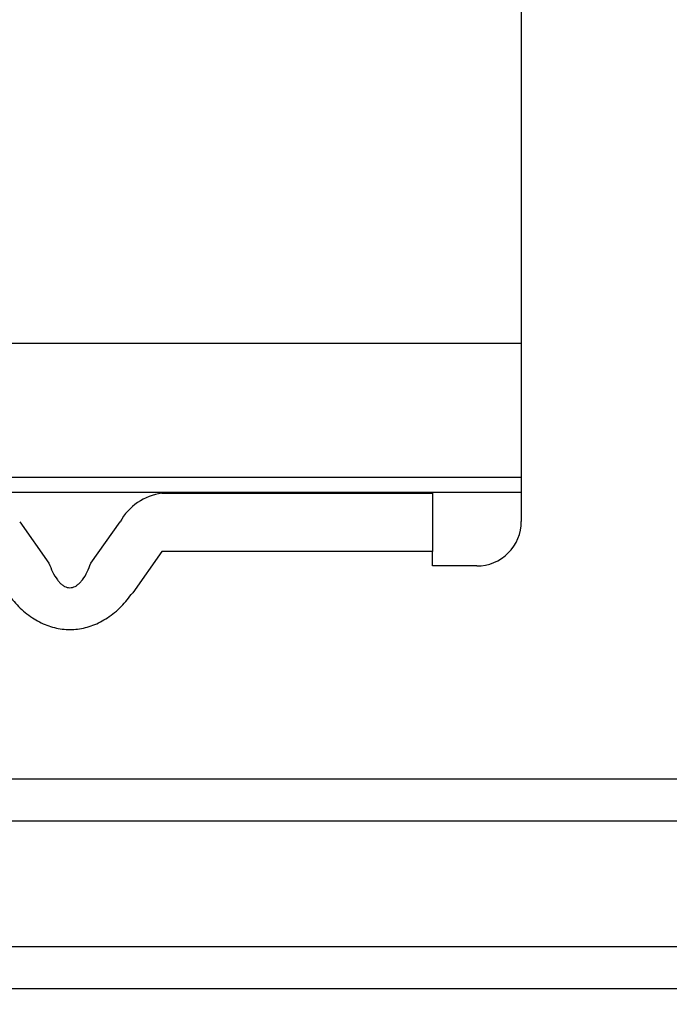
# Model space of a CAD drawing. Units: millimetres. Extents: x 0 to 1470, y 20 to 2099.
# Drawn here: x 1087 to 1109, y 1199 to 1232 of the extents above; entities that cross this region are included whole.
import ezdxf

# ---------------------------------------------------------------- set-up
doc = ezdxf.new("R2010")
doc.units = ezdxf.units.MM
doc.layers.add('1', color=7, linetype='Continuous')
doc.layers.add('DETAIL', color=7, linetype='Continuous')
doc.styles.add('CONVERTER_12', font='txt.shx', dxfattribs={"width": 0.9})
doc.dimstyles.new('ME10_DIM_14', dxfattribs={"dimtxt": 24.5, "dimasz": 24.5, "dimexe": 7, "dimexo": 0, "dimgap": 7, "dimtad": 1, "dimdsep": 46, "dimtxsty": 'CONVERTER_12', "dimsah": 1, "dimcen": 0.09, "dimclrd": 2, "dimclre": 2, "dimclrt": 7, "dimadec": 0, "dimazin": 0, "dimtfac": 1, "dimtdec": 4, "dimtix": 1, "dimtmove": 0, "dimatfit": 3, "dimfxl": 1, "dimtolj": 1, "dimtzin": 0, "dimarcsym": 0})
doc.dimstyles.new('ME10_DIM_25', dxfattribs={"dimtxt": 24.5, "dimasz": 24.5, "dimexe": 7, "dimexo": 0, "dimgap": 7, "dimtad": 1, "dimdsep": 46, "dimtxsty": 'CONVERTER_12', "dimsah": 1, "dimcen": 0.09, "dimclrd": 2, "dimclre": 2, "dimclrt": 7, "dimadec": 0, "dimazin": 0, "dimtfac": 1, "dimtdec": 4, "dimtix": 1, "dimtmove": 0, "dimatfit": 3, "dimfxl": 1, "dimtolj": 1, "dimtzin": 0, "dimarcsym": 0})
doc.dimstyles.new('ME10_DIM_27', dxfattribs={"dimtxt": 24.5, "dimasz": 24.5, "dimexe": 7, "dimexo": 0, "dimgap": 7, "dimtad": 1, "dimdsep": 46, "dimtxsty": 'CONVERTER_12', "dimsah": 1, "dimcen": 0.09, "dimclrd": 2, "dimclre": 2, "dimclrt": 7, "dimadec": 0, "dimazin": 0, "dimtfac": 1, "dimtdec": 4, "dimtix": 1, "dimtmove": 0, "dimatfit": 3, "dimfxl": 1, "dimtolj": 1, "dimtzin": 0, "dimarcsym": 0})

# ---------------------------------------------------------------- blocks, each defined once
blk = doc.blocks.new('*D7')
at = {"layer": '1', "color": 2, "linetype": 'Continuous'}
for p, q in [((1178, 1247.2), (1296, 1247.2)), ((1289, 1247.2), (1289, 1134.202)), ((1030.519, 1134.202), (1296, 1134.202))]:
    blk.add_line(p, q, dxfattribs=at)
at = {"layer": '1', "color": 2}
for points in [[(1292.225, 1222.7), (1285.775, 1222.7), (1289, 1247.2)], [(1285.775, 1158.702), (1292.225, 1158.702), (1289, 1134.202)]]:
    blk.add_solid(points, dxfattribs=at)
at = {"layer": '1', "color": 7, "insert": (1282, 1168.651), "char_height": 24.5, "attachment_point": 7, "rotation": 90, "line_spacing_factor": 0.60024, "style": 'CONVERTER_12'}
blk.add_mtext('113', dxfattribs=at)
blk = doc.blocks.new('*D18')
at = {"layer": '1', "color": 2, "linetype": 'Continuous'}
for p, q in [((1178, 1247.2), (1346, 1247.2)), ((1339, 1247.2), (1339, 1100.196)), ((1087.5, 1100.196), (1346, 1100.196))]:
    blk.add_line(p, q, dxfattribs=at)
at = {"layer": '1', "color": 2}
for points in [[(1342.225, 1222.7), (1335.775, 1222.7), (1339, 1247.2)], [(1335.775, 1124.696), (1342.225, 1124.696), (1339, 1100.196)]]:
    blk.add_solid(points, dxfattribs=at)
at = {"layer": '1', "color": 7, "insert": (1332, 1147.973), "char_height": 24.5, "attachment_point": 7, "rotation": 90, "line_spacing_factor": 0.60024, "style": 'CONVERTER_12'}
blk.add_mtext('147', dxfattribs=at)
blk = doc.blocks.new('*D20')
at = {"layer": '1', "color": 2, "linetype": 'Continuous'}
for p, q in [((1079, 1198.6), (1079, 1382.196)), ((1149, 1198.6), (1149, 1382.196)), ((1079, 1375.196), (1149, 1375.196))]:
    blk.add_line(p, q, dxfattribs=at)
at = {"layer": '1', "color": 2}
for points in [[(1103.5, 1378.421), (1103.5, 1371.97), (1079, 1375.196)], [(1124.5, 1371.97), (1124.5, 1378.421), (1149, 1375.196)]]:
    blk.add_solid(points, dxfattribs=at)
at = {"layer": '1', "color": 7, "insert": (1095.625, 1382.196), "char_height": 24.5, "attachment_point": 7, "rotation": 0.0001, "line_spacing_factor": 0.60024, "style": 'CONVERTER_12'}
blk.add_mtext('70', dxfattribs=at)

msp = doc.modelspace()

# ---------------------------------------------------------------- linework, layer by layer
at = {"layer": 'DETAIL', "color": 7, "linetype": 'Continuous'}
for points in [[(1104, 1242.2), (1104, 1215.45)], [(1104, 1221.471), (1071.238, 1221.471)], [(1104, 1216.939), (1072.601, 1216.939)], [(1104, 1216.939), (1072.601, 1216.939)], [(1104, 1216.432), (1072.754, 1216.432)], [(1104, 1216.432), (1072.754, 1216.432)], [(1091.86, 1216.41), (1101, 1216.41)], [(1091.86, 1216.41), (1101, 1216.41)], [(1101, 1216.41), (1101, 1214.44)], [(1101, 1216.41), (1101, 1214.44)], [(1087.054, 1215.44), (1088.043, 1214.042)], [(1087.054, 1215.44), (1088.043, 1214.042)], [(1089.457, 1214.042), (1090.446, 1215.44)], [(1091.86, 1214.44), (1090.871, 1213.042)], [(1101, 1214.44), (1091.86, 1214.44)], [(1101, 1213.95), (1101, 1214.44)], [(1101, 1213.95), (1101, 1214.44)], [(1102.5, 1213.95), (1101, 1213.95)], [(1102.5, 1213.95), (1101, 1213.95)], [(1054, 1206.752), (1174, 1206.752)], [(1174, 1205.318), (1054, 1205.318)], [(1054, 1201.083), (1174, 1201.083)], [(1174, 1199.649), (1054, 1199.649)]]:
    msp.add_lwpolyline(points, dxfattribs=at)
for points in [[(1091.86, 1216.41, 0.237894), (1090.446, 1215.44)], [(1091.86, 1216.41, 0.237894), (1090.446, 1215.44)], [(1102.5, 1213.95, 0.414214), (1104, 1215.45)], [(1102.5, 1213.95, 0.414214), (1104, 1215.45)]]:
    msp.add_lwpolyline(points, format="xyb", dxfattribs=at)
for points, knots in [([(1088.043, 1214.042), (1088.081, 1213.943), (1088.156, 1213.746), (1088.284, 1213.528), (1088.401, 1213.387), (1088.484, 1213.312), (1088.571, 1213.255), (1088.659, 1213.221), (1088.75, 1213.211), (1088.841, 1213.221), (1088.929, 1213.255), (1089.016, 1213.312), (1089.099, 1213.387), (1089.216, 1213.528), (1089.344, 1213.746), (1089.419, 1213.943), (1089.457, 1214.042)], [0, 0, 0, 0, 0.316449, 0.632904, 0.750683, 0.868543, 0.965208, 1.061378, 1.149138, 1.236897, 1.333068, 1.429733, 1.547592, 1.665372, 1.981827, 2.298276, 2.298276, 2.298276, 2.298276]), ([(1088.043, 1214.042), (1088.081, 1213.943), (1088.156, 1213.746), (1088.284, 1213.528), (1088.401, 1213.387), (1088.484, 1213.312), (1088.571, 1213.255), (1088.659, 1213.221), (1088.75, 1213.211), (1088.841, 1213.221), (1088.929, 1213.255), (1089.016, 1213.312), (1089.099, 1213.387), (1089.216, 1213.528), (1089.344, 1213.746), (1089.419, 1213.943), (1089.457, 1214.042)], [0, 0, 0, 0, 0.316449, 0.632904, 0.750683, 0.868543, 0.965208, 1.061378, 1.149138, 1.236897, 1.333068, 1.429733, 1.547592, 1.665372, 1.981827, 2.298276, 2.298276, 2.298276, 2.298276]), ([(1086.629, 1213.042), (1086.752, 1212.883), (1086.999, 1212.564), (1087.386, 1212.248), (1087.718, 1212.052), (1087.968, 1211.94), (1088.226, 1211.859), (1088.487, 1211.81), (1088.75, 1211.794), (1089.013, 1211.81), (1089.274, 1211.859), (1089.532, 1211.94), (1089.782, 1212.052), (1090.114, 1212.248), (1090.501, 1212.564), (1090.748, 1212.883), (1090.871, 1213.042)], [0, 0, 0, 0, 0.603182, 1.206293, 1.483052, 1.759808, 2.025682, 2.291515, 2.553476, 2.815438, 3.08127, 3.347145, 3.623901, 3.90066, 4.503771, 5.106953, 5.106953, 5.106953, 5.106953])]:
    msp.add_open_spline(points, degree=3, knots=knots, dxfattribs=at)

# ---------------------------------------------------------------- dimensions: what is measured, and where the dimension line sits
at = {"layer": '1'}
dim = msp.add_linear_dim(base=(1079, 1375.196), p1=(1149, 1198.6), p2=(1079, 1198.6), dimstyle='ME10_DIM_27', dxfattribs=at)
dim.commit()
dim.dimension.update_dxf_attribs({"geometry": '*D20', "text_midpoint": (1114, 1394.446), "text_rotation": 0.0001})
for base, p1, dimstyle, picture, middle in [((1289, 1247.2), (1030.519, 1134.202), 'ME10_DIM_14', '*D7', (1269.75, 1190.701)), ((1339, 1247.2), (1087.5, 1100.196), 'ME10_DIM_25', '*D18', (1319.75, 1173.698))]:
    dim = msp.add_linear_dim(base=base, p1=p1, p2=(1178, 1247.2), angle=90, dimstyle=dimstyle, dxfattribs=at)
    dim.commit()
    dim.dimension.update_dxf_attribs({"geometry": picture, "text_midpoint": middle, "text_rotation": 90})

doc.saveas('drawing.dxf')
